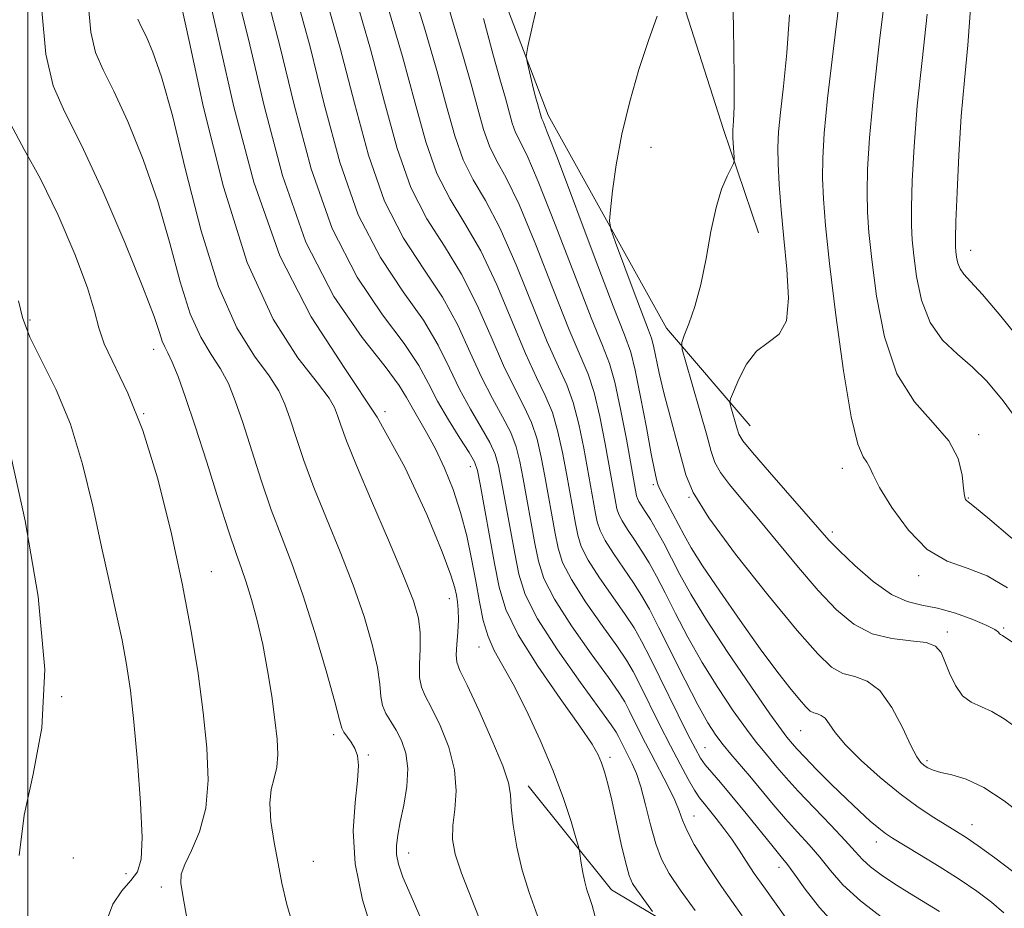
# Model space of a CAD drawing. Extents: x 2087300 to 2090200, y 324800 to 327700.
# Drawn here: x 2089499 to 2089623, y 325843 to 325955 of the extents above; entities that cross this region are included whole.
import ezdxf

# ---------------------------------------------------------------- set-up
doc = ezdxf.new("R2010")
doc.units = 0
doc.header["$MEASUREMENT"] = 0
for name, color, linetype, lineweight in [('32000', 7, 'Continuous', 0), ('DTM HARD BREAKLINE', 7, 'Continuous', 0), ('DTM SPOT ELEVATION', 2, 'Continuous', 13), ('INDEX CONTOUR', 41, 'Continuous', 13), ('INTERMEDIATE CONTOUR', 44, 'Continuous', 0)]:
    doc.layers.add(name, color=color, linetype=linetype, lineweight=lineweight)

msp = doc.modelspace()

# ---------------------------------------------------------------- linework, layer by layer
at = {"layer": '32000', "flags": 128}
msp.add_lwpolyline([(2089500, 327500), (2089500, 325000)], dxfattribs=at)
at = {"layer": 'DTM HARD BREAKLINE'}
for points in [[(2089562.41, 326003.68, 1202.89), (2089577.98, 325970.79, 1200.85), (2089587.5, 325941.01, 1198.41), (2089591.91, 325928.03, 1197.11)], [(2089546.43, 326002.35, 1204.76), (2089551.47, 325979.48, 1203.94), (2089565.47, 325942.8, 1201.5), (2089580.35, 325916, 1198.57), (2089590.85, 325903.71, 1195.15)], [(2089562.92, 325858.42, 1221.36), (2089573.4, 325845.37, 1219.16), (2089596.81, 325831.39, 1214.36), (2089615, 325826.61, 1209.07)]]:
    msp.add_polyline3d(points, dxfattribs=at)
at = {"layer": 'DTM SPOT ELEVATION'}
for p in [(2089578.38, 325938.77, 1199.3), (2089618.59, 325925.82, 1187.3), (2089500.28, 325917.04, 1233.6), (2089515.84, 325913.37, 1230.6), (2089514.56, 325905.24, 1232), (2089544.93, 325905.51, 1222), (2089619.59, 325902.63, 1191.6), (2089555.65, 325898.58, 1218.6), (2089602.46, 325898.37, 1194.6), (2089578.67, 325896.31, 1202.3), (2089583.16, 325894.73, 1200), (2089618.31, 325894.63, 1191.9), (2089601.18, 325890.38, 1195.6), (2089523.07, 325885.39, 1231.2), (2089612.05, 325884.87, 1194.4), (2089553.02, 325881.98, 1222.7), (2089615.65, 325877.79, 1197.6), (2089622.73, 325878.29, 1195.8), (2089556.77, 325875.9, 1220.7), (2089504.27, 325869.64, 1236), (2089597.2, 325865.36, 1202.9), (2089538.47, 325864.89, 1228.4), (2089585.16, 325863.24, 1209.1), (2089542.82, 325862.33, 1227.8), (2089573.25, 325862, 1217.6), (2089613.09, 325861.62, 1199.7), (2089583.8, 325854.64, 1213.2), (2089618.77, 325853.53, 1201.3), (2089606.72, 325851.37, 1204.6), (2089505.73, 325849.37, 1234.6), (2089535.93, 325848.94, 1229.3), (2089547.92, 325849.98, 1225.4), (2089594.48, 325848.19, 1210.6), (2089512.33, 325847.4, 1234.6), (2089516.79, 325845.69, 1232.4)]:
    msp.add_point(p, dxfattribs=at)
at = {"layer": 'INDEX CONTOUR'}
for points in [[(2089571.789, 325840.389, 1220), (2089570.975, 325843.394, 1220), (2089570.649, 325844.404, 1220), (2089570.332, 325845.335, 1220), (2089570.046, 325846.343, 1220), (2089569.805, 325847.522, 1220), (2089569.62, 325848.696, 1220), (2089569.41, 325850.195, 1220), (2089569.267, 325850.788, 1220), (2089568.942, 325851.913, 1220), (2089568.328, 325853.958, 1220), (2089567.384, 325856.834, 1220), (2089566.086, 325860.329, 1220), (2089564.453, 325864.189, 1220), (2089562.687, 325867.984, 1220), (2089561.037, 325871.239, 1220), (2089558.67, 325875.477, 1220), (2089557.886, 325877.224, 1220), (2089557.288, 325879.25, 1220), (2089556.798, 325881.587, 1220), (2089556.336, 325884.182, 1220), (2089555.826, 325886.976, 1220), (2089555.212, 325889.886, 1220), (2089554.443, 325892.826, 1220), (2089553.489, 325895.704, 1220), (2089552.408, 325898.414, 1220), (2089551.275, 325900.842, 1220), (2089550.167, 325902.902, 1220), (2089548.331, 325906.034, 1220), (2089547.65, 325907.285, 1220), (2089546.695, 325908.823, 1220), (2089544.935, 325911.181, 1220), (2089542.042, 325914.833, 1220), (2089538.497, 325919.997, 1220), (2089534.978, 325926.832, 1220), (2089532.037, 325935.226, 1220), (2089529.711, 325943.994, 1220), (2089527.909, 325951.681, 1220), (2089526.53, 325957.259, 1220)], [(2089601.713, 325840.777, 1210), (2089599.562, 325843.139, 1210), (2089597.789, 325845.44, 1210), (2089596.457, 325847.313, 1210), (2089595.555, 325848.54, 1210), (2089594.775, 325849.51, 1210), (2089593.739, 325850.765, 1210), (2089590.35, 325854.952, 1210), (2089588.568, 325857.127, 1210), (2089587.122, 325858.838, 1210), (2089586.023, 325860.113, 1210), (2089585.217, 325861.081, 1210), (2089584.613, 325861.927, 1210), (2089583.966, 325863.07, 1210), (2089582.998, 325864.987, 1210), (2089578.326, 325874.448, 1210), (2089577.207, 325876.64, 1210), (2089576.261, 325878.298, 1210), (2089575.134, 325880.012, 1210), (2089573.594, 325882.204, 1210), (2089571.913, 325884.62, 1210), (2089570.492, 325886.838, 1210), (2089569.621, 325888.557, 1210), (2089569.164, 325889.988, 1210), (2089568.876, 325891.459, 1210), (2089567.738, 325897.748, 1210), (2089567.255, 325900.359, 1210), (2089566.685, 325902.99, 1210), (2089565.981, 325905.416, 1210), (2089565.094, 325907.549, 1210), (2089563.977, 325909.826, 1210), (2089562.582, 325912.821, 1210), (2089558.981, 325921.451, 1210), (2089556.976, 325925.74, 1210), (2089554.985, 325929.2, 1210), (2089553.112, 325932.229, 1210), (2089551.46, 325935.463, 1210), (2089550.07, 325939.442, 1210), (2089548.725, 325944.327, 1210), (2089547.148, 325950.183, 1210), (2089545.176, 325956.887, 1210)], [(2089533.548, 325840.229, 1230), (2089532.579, 325843.517, 1230), (2089531.964, 325846.168, 1230), (2089531.486, 325848.653, 1230), (2089530.992, 325851.304, 1230), (2089530.581, 325853.937, 1230), (2089530.421, 325856.237, 1230), (2089530.61, 325857.993, 1230), (2089530.988, 325859.401, 1230), (2089531.327, 325860.768, 1230), (2089531.448, 325862.362, 1230), (2089531.35, 325864.323, 1230), (2089531.079, 325866.757, 1230), (2089530.675, 325869.703, 1230), (2089530.158, 325872.947, 1230), (2089529.541, 325876.203, 1230), (2089528.847, 325879.221, 1230), (2089528.133, 325881.869, 1230), (2089527.464, 325884.041, 1230), (2089526.864, 325885.775, 1230), (2089526.193, 325887.647, 1230), (2089525.27, 325890.377, 1230), (2089523.981, 325894.414, 1230), (2089522.497, 325899.14, 1230), (2089521.054, 325903.669, 1230), (2089519.848, 325907.282, 1230), (2089518.894, 325909.938, 1230), (2089518.163, 325911.76, 1230), (2089517.622, 325912.908, 1230), (2089517.221, 325913.677, 1230), (2089516.901, 325914.398, 1230), (2089516.555, 325915.459, 1230), (2089515.87, 325917.484, 1230), (2089514.484, 325921.156, 1230), (2089512.191, 325926.793, 1230), (2089509.417, 325933.261, 1230), (2089506.747, 325939.061, 1230), (2089504.655, 325943.177, 1230), (2089503.179, 325946.52, 1230), (2089502.244, 325950.484, 1230), (2089501.76, 325956.004, 1230)], [(2089625.52, 325902.992, 1190), (2089622.667, 325906.857, 1190), (2089620.614, 325909.353, 1190), (2089618.837, 325911.117, 1190), (2089616.939, 325912.727, 1190), (2089615.066, 325914.506, 1190), (2089613.494, 325916.726, 1190), (2089612.43, 325919.521, 1190), (2089611.796, 325922.501, 1190), (2089611.441, 325925.149, 1190), (2089611.237, 325927.141, 1190), (2089611.148, 325928.952, 1190), (2089611.156, 325931.253, 1190), (2089611.254, 325934.573, 1190), (2089611.482, 325938.882, 1190), (2089611.888, 325944.005, 1190), (2089612.484, 325949.707, 1190), (2089613.137, 325955.505, 1190)], [(2089625.44, 325854.508, 1200), (2089622.804, 325856.54, 1200), (2089620.261, 325858.237, 1200), (2089618.045, 325859.284, 1200), (2089616.228, 325859.829, 1200), (2089614.838, 325860.131, 1200), (2089613.874, 325860.408, 1200), (2089613.228, 325860.7, 1200), (2089612.759, 325861.007, 1200), (2089612.331, 325861.38, 1200), (2089611.811, 325862.1, 1200), (2089611.066, 325863.506, 1200), (2089610.003, 325865.759, 1200), (2089608.676, 325868.311, 1200), (2089607.176, 325870.439, 1200), (2089605.593, 325871.624, 1200), (2089604.014, 325872.17, 1200), (2089602.524, 325872.588, 1200), (2089601.106, 325873.38, 1200), (2089599.353, 325875.024, 1200), (2089596.758, 325877.991, 1200), (2089593.068, 325882.478, 1200), (2089589.035, 325887.589, 1200), (2089585.668, 325892.151, 1200), (2089583.698, 325895.322, 1200), (2089582.758, 325897.561, 1200), (2089581.524, 325902.209, 1200), (2089580.739, 325905.063, 1200), (2089580, 325907.875, 1200), (2089579.424, 325910.347, 1200), (2089578.707, 325913.806, 1200), (2089578.46, 325914.757, 1200), (2089578.093, 325915.771, 1200), (2089577.405, 325917.545, 1200), (2089576.287, 325920.496, 1200), (2089573.938, 325926.793, 1200), (2089573.347, 325928.47, 1200), (2089573.178, 325929.537, 1200), (2089573.285, 325930.909, 1200), (2089573.558, 325933.293, 1200), (2089574.021, 325936.571, 1200), (2089574.729, 325940.42, 1200), (2089575.712, 325944.517, 1200), (2089576.866, 325948.556, 1200), (2089578.061, 325952.232, 1200), (2089579.172, 325955.285, 1200)]]:
    msp.add_polyline3d(points, dxfattribs=at)
at = {"layer": 'INTERMEDIATE CONTOUR'}
for points in [[(2089628.673, 325885.408, 1192), (2089621.007, 325891.938, 1192), (2089619.068, 325893.549, 1192), (2089618.278, 325894.171, 1192), (2089618.064, 325894.323, 1192), (2089617.948, 325894.481, 1192), (2089617.831, 325894.929, 1192), (2089617.71, 325895.896, 1192), (2089617.526, 325897.526, 1192), (2089617.016, 325899.613, 1192), (2089615.859, 325901.861, 1192), (2089613.885, 325904.109, 1192), (2089611.516, 325906.736, 1192), (2089609.322, 325910.255, 1192), (2089607.749, 325914.933, 1192), (2089606.748, 325920.053, 1192), (2089606.145, 325924.651, 1192), (2089605.789, 325928.038, 1192), (2089605.611, 325930.619, 1192), (2089605.565, 325933.07, 1192), (2089605.625, 325936.03, 1192), (2089605.86, 325939.968, 1192), (2089606.355, 325945.315, 1192), (2089607.147, 325952.178, 1192), (2089608.786, 325965.465, 1192)], [(2089624.921, 325865.357, 1198), (2089622.819, 325866.844, 1198), (2089621.279, 325867.807, 1198), (2089618.667, 325868.961, 1198), (2089617.579, 325869.774, 1198), (2089616.675, 325871.067, 1198), (2089615.943, 325872.62, 1198), (2089615.367, 325874.097, 1198), (2089614.874, 325875.227, 1198), (2089614.192, 325875.997, 1198), (2089612.992, 325876.454, 1198), (2089611.066, 325876.689, 1198), (2089608.676, 325876.96, 1198), (2089606.195, 325877.572, 1198), (2089603.91, 325878.773, 1198), (2089601.721, 325880.59, 1198), (2089599.433, 325882.996, 1198), (2089596.923, 325885.906, 1198), (2089591.934, 325891.934, 1198), (2089589.879, 325894.383, 1198), (2089588.257, 325896.344, 1198), (2089587.112, 325897.875, 1198), (2089586.428, 325899.11, 1198), (2089585.961, 325900.5, 1198), (2089585.402, 325902.571, 1198), (2089584.545, 325905.613, 1198), (2089583.569, 325908.969, 1198), (2089582.749, 325911.753, 1198), (2089582.309, 325913.342, 1198), (2089582.26, 325914.203, 1198), (2089582.561, 325915.076, 1198), (2089583.149, 325916.564, 1198), (2089583.899, 325918.735, 1198), (2089584.661, 325921.522, 1198), (2089585.325, 325924.796, 1198), (2089585.934, 325928.172, 1198), (2089586.567, 325931.199, 1198), (2089587.269, 325933.52, 1198), (2089587.948, 325935.142, 1198), (2089588.767, 325936.715, 1198), (2089588.864, 325937.063, 1198), (2089588.85, 325937.505, 1198), (2089588.692, 325939.971, 1198), (2089588.671, 325940.537, 1198), (2089588.679, 325940.95, 1198), (2089588.78, 325942.097, 1198), (2089588.833, 325943.894, 1198), (2089588.837, 325947.663, 1198), (2089588.761, 325953.871, 1198), (2089588.6, 325961.27, 1198)], [(2089557.528, 325839.854, 1224), (2089555.855, 325844.144, 1224), (2089554.531, 325847.452, 1224), (2089553.742, 325849.842, 1224), (2089553.427, 325851.686, 1224), (2089553.465, 325853.431, 1224), (2089553.705, 325855.449, 1224), (2089553.878, 325857.791, 1224), (2089553.688, 325860.431, 1224), (2089552.94, 325863.285, 1224), (2089551.864, 325866.024, 1224), (2089550.792, 325868.263, 1224), (2089549.996, 325869.761, 1224), (2089549.504, 325870.865, 1224), (2089549.283, 325872.067, 1224), (2089549.278, 325873.729, 1224), (2089549.356, 325875.692, 1224), (2089549.362, 325877.669, 1224), (2089549.137, 325879.521, 1224), (2089548.502, 325881.715, 1224), (2089547.273, 325884.872, 1224), (2089545.383, 325889.328, 1224), (2089543.231, 325894.305, 1224), (2089541.334, 325898.75, 1224), (2089540.084, 325901.854, 1224), (2089539.371, 325903.807, 1224), (2089538.961, 325905.05, 1224), (2089538.593, 325906.03, 1224), (2089537.887, 325907.23, 1224), (2089536.435, 325909.142, 1224), (2089533.981, 325912.265, 1224), (2089530.869, 325917.134, 1224), (2089527.592, 325924.29, 1224), (2089524.593, 325933.797, 1224), (2089522.107, 325943.8, 1224), (2089520.317, 325951.961, 1224), (2089518.719, 325959.444, 1224)], [(2089607.705, 325841.677, 1208), (2089604.726, 325843.951, 1208), (2089602.533, 325845.989, 1208), (2089600.955, 325847.795, 1208), (2089599.634, 325849.444, 1208), (2089598.275, 325851.015, 1208), (2089596.833, 325852.591, 1208), (2089595.324, 325854.262, 1208), (2089593.775, 325856.075, 1208), (2089590.826, 325859.635, 1208), (2089588.439, 325862.406, 1208), (2089587.446, 325863.594, 1208), (2089586.524, 325864.811, 1208), (2089585.525, 325866.364, 1208), (2089584.272, 325868.609, 1208), (2089582.665, 325871.722, 1208), (2089579.365, 325878.331, 1208), (2089578.18, 325880.644, 1208), (2089577.21, 325882.384, 1208), (2089576.191, 325883.992, 1208), (2089573.673, 325887.647, 1208), (2089572.616, 325889.297, 1208), (2089571.972, 325890.571, 1208), (2089571.633, 325891.63, 1208), (2089571.42, 325892.719, 1208), (2089569.933, 325900.919, 1208), (2089569.312, 325903.939, 1208), (2089568.6, 325906.679, 1208), (2089567.782, 325908.887, 1208), (2089566.743, 325911.162, 1208), (2089565.343, 325914.315, 1208), (2089561.435, 325923.981, 1208), (2089559.385, 325928.652, 1208), (2089557.573, 325932.073, 1208), (2089556.035, 325934.676, 1208), (2089554.757, 325937.19, 1208), (2089553.694, 325940.231, 1208), (2089552.665, 325943.968, 1208), (2089551.459, 325948.446, 1208), (2089549.938, 325953.627, 1208), (2089548.267, 325959.108, 1208)], [(2089614.666, 325842.614, 1206), (2089610.901, 325844.929, 1206), (2089609.029, 325846.114, 1206), (2089607.344, 325847.243, 1206), (2089605.98, 325848.263, 1206), (2089604.983, 325849.176, 1206), (2089604.055, 325850.192, 1206), (2089602.81, 325851.577, 1206), (2089600.995, 325853.49, 1206), (2089598.891, 325855.672, 1206), (2089596.908, 325857.76, 1206), (2089595.37, 325859.462, 1206), (2089594.223, 325860.804, 1206), (2089592.523, 325862.827, 1206), (2089591.615, 325863.939, 1206), (2089590.394, 325865.55, 1206), (2089588.726, 325867.892, 1206), (2089586.782, 325870.788, 1206), (2089584.813, 325873.957, 1206), (2089583.026, 325877.134, 1206), (2089581.472, 325880.115, 1206), (2089580.161, 325882.711, 1206), (2089579.082, 325884.796, 1206), (2089578.148, 325886.487, 1206), (2089577.247, 325887.972, 1206), (2089576.313, 325889.382, 1206), (2089575.434, 325890.674, 1206), (2089574.74, 325891.758, 1206), (2089574.322, 325892.585, 1206), (2089574.102, 325893.272, 1206), (2089573.964, 325893.979, 1206), (2089572.61, 325901.478, 1206), (2089571.939, 325904.887, 1206), (2089571.219, 325907.942, 1206), (2089570.469, 325910.226, 1206), (2089568.103, 325915.808, 1206), (2089566.129, 325920.803, 1206), (2089563.889, 325926.513, 1206), (2089561.793, 325931.563, 1206), (2089560.162, 325934.947, 1206), (2089558.958, 325937.122, 1206), (2089558.053, 325938.916, 1206), (2089557.317, 325941.022, 1206), (2089556.605, 325943.608, 1206), (2089555.77, 325946.709, 1206), (2089554.7, 325950.368, 1206), (2089553.422, 325954.667, 1206), (2089551.999, 325959.695, 1206)], [(2089623.921, 325847.655, 1202), (2089621.623, 325849.389, 1202), (2089619.539, 325850.889, 1202), (2089618.015, 325851.937, 1202), (2089616.819, 325852.706, 1202), (2089613.972, 325854.458, 1202), (2089612, 325855.765, 1202), (2089609.714, 325857.436, 1202), (2089607.22, 325859.468, 1202), (2089604.815, 325861.617, 1202), (2089602.852, 325863.585, 1202), (2089601.573, 325865.128, 1202), (2089600.811, 325866.231, 1202), (2089600.296, 325866.936, 1202), (2089599.805, 325867.304, 1202), (2089599.315, 325867.473, 1202), (2089598.852, 325867.603, 1202), (2089598.412, 325867.849, 1202), (2089597.868, 325868.359, 1202), (2089597.063, 325869.28, 1202), (2089595.861, 325870.748, 1202), (2089594.218, 325872.856, 1202), (2089592.11, 325875.692, 1202), (2089589.592, 325879.218, 1202), (2089587.033, 325882.909, 1202), (2089584.879, 325886.12, 1202), (2089583.449, 325888.388, 1202), (2089582.543, 325889.974, 1202), (2089579.706, 325895.34, 1202), (2089579.362, 325896.055, 1202), (2089579.208, 325896.457, 1202), (2089579.027, 325897.168, 1202), (2089578.815, 325898.158, 1202), (2089578.42, 325900.202, 1202), (2089577.807, 325903.534, 1202), (2089577.086, 325907.386, 1202), (2089576.409, 325910.738, 1202), (2089575.83, 325912.984, 1202), (2089575.038, 325915.18, 1202), (2089573.625, 325918.794, 1202), (2089571.371, 325924.722, 1202), (2089566.61, 325937.387, 1202), (2089565.339, 325940.693, 1202), (2089564.804, 325942.015, 1202), (2089564.646, 325942.368, 1202), (2089564.564, 325942.602, 1202), (2089564.089, 325944.295, 1202), (2089563.831, 325945.269, 1202), (2089563.487, 325946.646, 1202), (2089562.832, 325949.354, 1202), (2089562.704, 325950.178, 1202), (2089562.882, 325951.451, 1202), (2089563.52, 325954.269, 1202), (2089564.684, 325959.338, 1202)], [(2089583.943, 325842.745, 1216), (2089582.076, 325845.349, 1216), (2089580.693, 325847.42, 1216), (2089579.725, 325849.209, 1216), (2089578.987, 325851.146, 1216), (2089578.328, 325853.515, 1216), (2089577.71, 325856.04, 1216), (2089577.125, 325858.302, 1216), (2089576.569, 325859.99, 1216), (2089576.037, 325861.217, 1216), (2089574.319, 325864.621, 1216), (2089574.021, 325865.167, 1216), (2089573.385, 325866.107, 1216), (2089571.964, 325868.073, 1216), (2089569.515, 325871.438, 1216), (2089566.633, 325875.539, 1216), (2089564.12, 325879.454, 1216), (2089562.57, 325882.516, 1216), (2089561.756, 325885.062, 1216), (2089561.244, 325887.68, 1216), (2089559.598, 325896.733, 1216), (2089559.221, 325898.682, 1216), (2089558.805, 325900.145, 1216), (2089558.125, 325901.63, 1216), (2089557.032, 325903.532, 1216), (2089555.681, 325905.817, 1216), (2089554.3, 325908.342, 1216), (2089553.026, 325911.004, 1216), (2089551.62, 325913.859, 1216), (2089549.751, 325917.005, 1216), (2089547.219, 325920.58, 1216), (2089544.343, 325924.89, 1216), (2089541.571, 325930.284, 1216), (2089539.246, 325936.924, 1216), (2089537.286, 325944.222, 1216), (2089535.502, 325951.402, 1216), (2089533.759, 325957.818, 1216)], [(2089589.874, 325842.078, 1214), (2089587.237, 325845.779, 1214), (2089585.227, 325848.773, 1214), (2089583.837, 325851.054, 1214), (2089582.934, 325852.772, 1214), (2089582.368, 325854.096, 1214), (2089581.924, 325855.29, 1214), (2089581.371, 325856.639, 1214), (2089580.538, 325858.354, 1214), (2089578.388, 325862.463, 1214), (2089577.331, 325864.533, 1214), (2089575.655, 325867.896, 1214), (2089575.084, 325868.991, 1214), (2089574.344, 325870.171, 1214), (2089573.02, 325872.053, 1214), (2089570.876, 325875.027, 1214), (2089568.393, 325878.566, 1214), (2089566.244, 325881.915, 1214), (2089564.921, 325884.53, 1214), (2089564.226, 325886.704, 1214), (2089563.788, 325888.939, 1214), (2089562.311, 325897.072, 1214), (2089561.899, 325899.241, 1214), (2089561.432, 325901.094, 1214), (2089560.743, 325902.892, 1214), (2089559.719, 325904.871, 1214), (2089558.446, 325907.153, 1214), (2089557.061, 325909.835, 1214), (2089555.646, 325912.963, 1214), (2089554.074, 325916.39, 1214), (2089552.16, 325919.916, 1214), (2089549.808, 325923.453, 1214), (2089547.266, 325927.336, 1214), (2089544.867, 325932.011, 1214), (2089542.851, 325937.773, 1214), (2089541.074, 325944.336, 1214), (2089539.298, 325951.262, 1214), (2089537.373, 325958.097, 1214)], [(2089595.271, 325841.948, 1212), (2089592.567, 325845.706, 1212), (2089591.368, 325847.419, 1212), (2089590.357, 325848.949, 1212), (2089589.457, 325850.355, 1212), (2089588.553, 325851.712, 1212), (2089587.568, 325853.068, 1212), (2089586.587, 325854.336, 1212), (2089585.07, 325856.193, 1212), (2089584.505, 325856.933, 1212), (2089583.875, 325857.889, 1212), (2089583.059, 325859.285, 1212), (2089582.04, 325861.151, 1212), (2089580.831, 325863.473, 1212), (2089579.475, 325866.164, 1212), (2089576.99, 325871.172, 1212), (2089576.145, 325872.816, 1212), (2089575.303, 325874.234, 1212), (2089574.077, 325876.034, 1212), (2089572.234, 325878.616, 1212), (2089570.153, 325881.593, 1212), (2089568.368, 325884.377, 1212), (2089567.271, 325886.544, 1212), (2089566.695, 325888.346, 1212), (2089566.333, 325890.199, 1212), (2089565.024, 325897.41, 1212), (2089564.577, 325899.8, 1212), (2089564.058, 325902.042, 1212), (2089563.361, 325904.155, 1212), (2089562.407, 325906.21, 1212), (2089561.212, 325908.49, 1212), (2089559.821, 325911.329, 1212), (2089558.267, 325914.923, 1212), (2089556.527, 325918.92, 1212), (2089554.568, 325922.828, 1212), (2089552.396, 325926.327, 1212), (2089550.189, 325929.783, 1212), (2089548.164, 325933.737, 1212), (2089546.455, 325938.623, 1212), (2089544.861, 325944.45, 1212), (2089543.094, 325951.122, 1212), (2089540.988, 325958.377, 1212)], [(2089543.481, 325839.621, 1228), (2089542.101, 325844.102, 1228), (2089541.168, 325848.637, 1228), (2089540.937, 325852.793, 1228), (2089541.165, 325856.342, 1228), (2089541.484, 325859.108, 1228), (2089541.592, 325860.996, 1228), (2089541.463, 325862.233, 1228), (2089541.134, 325863.123, 1228), (2089540.663, 325863.915, 1228), (2089539.757, 325865.187, 1228), (2089539.512, 325865.697, 1228), (2089539.222, 325866.728, 1228), (2089538.622, 325868.988, 1228), (2089537.527, 325872.894, 1228), (2089536.101, 325877.727, 1228), (2089534.591, 325882.483, 1228), (2089533.191, 325886.414, 1228), (2089531.892, 325889.798, 1228), (2089530.625, 325893.168, 1228), (2089529.349, 325896.894, 1228), (2089527.023, 325904.129, 1228), (2089526.096, 325906.865, 1228), (2089525.225, 325909.035, 1228), (2089524.253, 325910.887, 1228), (2089523.074, 325912.698, 1228), (2089521.761, 325914.868, 1228), (2089520.436, 325917.826, 1228), (2089519.173, 325921.863, 1228), (2089517.858, 325926.713, 1228), (2089516.331, 325931.972, 1228), (2089514.505, 325937.223, 1228), (2089512.58, 325942.009, 1228), (2089510.829, 325945.857, 1228), (2089509.471, 325948.529, 1228), (2089508.513, 325950.699, 1228), (2089507.906, 325953.272, 1228), (2089507.585, 325956.912, 1228)], [(2089564.103, 325842.072, 1222), (2089563.061, 325844.997, 1222), (2089562.169, 325847.807, 1222), (2089561.502, 325850.725, 1222), (2089561.058, 325853.501, 1222), (2089560.817, 325855.768, 1222), (2089560.707, 325857.348, 1222), (2089560.456, 325858.821, 1222), (2089559.742, 325860.955, 1222), (2089558.375, 325864.227, 1222), (2089556.712, 325867.936, 1222), (2089555.244, 325871.085, 1222), (2089554.348, 325872.966, 1222), (2089553.955, 325874.002, 1222), (2089553.878, 325874.905, 1222), (2089553.95, 325876.214, 1222), (2089554.069, 325877.789, 1222), (2089554.152, 325879.32, 1222), (2089554.135, 325880.566, 1222), (2089554.038, 325881.565, 1222), (2089553.9, 325882.426, 1222), (2089553.706, 325883.352, 1222), (2089553.212, 325884.938, 1222), (2089552.118, 325887.873, 1222), (2089550.186, 325892.594, 1222), (2089547.436, 325898.52, 1222), (2089543.949, 325904.819, 1222), (2089539.876, 325910.937, 1222), (2089535.626, 325917.423, 1222), (2089531.682, 325925.106, 1222), (2089528.433, 325934.377, 1222), (2089525.924, 325943.88, 1222), (2089524.113, 325951.821, 1222), (2089522.915, 325956.979, 1222)], [(2089578.591, 325842.618, 1218), (2089577.27, 325844.406, 1218), (2089576.585, 325845.362, 1218), (2089576.068, 325846.167, 1218), (2089575.649, 325847.137, 1218), (2089575.207, 325848.697, 1218), (2089574.654, 325851.104, 1218), (2089573.455, 325856.624, 1218), (2089572.959, 325858.69, 1218), (2089572.542, 325860.199, 1218), (2089572.169, 325861.334, 1218), (2089571.752, 325862.339, 1218), (2089570.967, 325863.697, 1218), (2089569.438, 325865.948, 1218), (2089566.972, 325869.412, 1218), (2089564.133, 325873.511, 1218), (2089561.665, 325877.442, 1218), (2089560.122, 325880.636, 1218), (2089559.275, 325883.436, 1218), (2089558.7, 325886.42, 1218), (2089556.885, 325896.395, 1218), (2089556.544, 325898.121, 1218), (2089556.178, 325899.197, 1218), (2089555.506, 325900.367, 1218), (2089554.344, 325902.193, 1218), (2089552.915, 325904.481, 1218), (2089551.539, 325906.849, 1218), (2089550.405, 325909.044, 1218), (2089549.166, 325911.329, 1218), (2089547.343, 325914.093, 1218), (2089544.631, 325917.707, 1218), (2089541.42, 325922.444, 1218), (2089538.273, 325928.558, 1218), (2089535.642, 325936.075, 1218), (2089533.499, 325944.108, 1218), (2089531.706, 325951.541, 1218), (2089530.144, 325957.538, 1218)], [(2089623.238, 325883.349, 1194), (2089620.669, 325884.852, 1194), (2089618.141, 325885.806, 1194), (2089615.625, 325886.714, 1194), (2089613.146, 325888.183, 1194), (2089610.766, 325890.595, 1194), (2089608.687, 325893.436, 1194), (2089607.144, 325895.968, 1194), (2089606.282, 325897.633, 1194), (2089605.862, 325898.589, 1194), (2089605.552, 325899.176, 1194), (2089605.078, 325899.832, 1194), (2089604.408, 325901.406, 1194), (2089603.566, 325904.843, 1194), (2089602.599, 325910.658, 1194), (2089601.643, 325917.644, 1194), (2089600.85, 325924.154, 1194), (2089600.34, 325928.935, 1194), (2089600.074, 325932.285, 1194), (2089599.974, 325934.887, 1194), (2089599.988, 325937.424, 1194), (2089600.17, 325940.553, 1194), (2089600.598, 325944.927, 1194), (2089601.3, 325950.875, 1194), (2089602.097, 325957.42, 1194)], [(2089624.159, 325876.307, 1196), (2089622.598, 325877.337, 1196), (2089622.356, 325877.455, 1196), (2089622.245, 325877.561, 1196), (2089622.093, 325877.753, 1196), (2089621.656, 325878.087, 1196), (2089620.643, 325878.617, 1196), (2089618.883, 325879.36, 1196), (2089616.672, 325880.153, 1196), (2089614.433, 325880.792, 1196), (2089612.468, 325881.175, 1196), (2089610.625, 325881.614, 1196), (2089608.638, 325882.522, 1196), (2089606.35, 325884.156, 1196), (2089604.043, 325886.156, 1196), (2089602.107, 325888.003, 1196), (2089600.775, 325889.359, 1196), (2089599.632, 325890.624, 1196), (2089593.286, 325897.882, 1196), (2089591.159, 325900.358, 1196), (2089589.953, 325901.861, 1196), (2089589.444, 325902.693, 1196), (2089589.225, 325903.37, 1196), (2089588.434, 325906.109, 1196), (2089588.317, 325906.616, 1196), (2089588.399, 325907.11, 1196), (2089588.752, 325908.013, 1196), (2089589.429, 325909.59, 1196), (2089590.414, 325911.468, 1196), (2089591.676, 325913.118, 1196), (2089593.131, 325914.214, 1196), (2089594.492, 325915.255, 1196), (2089595.423, 325916.948, 1196), (2089595.691, 325919.787, 1196), (2089595.482, 325923.422, 1196), (2089595.089, 325927.291, 1196), (2089594.753, 325930.909, 1196), (2089594.519, 325934.086, 1196), (2089594.383, 325936.705, 1196), (2089594.344, 325938.766, 1196), (2089594.427, 325940.724, 1196), (2089594.658, 325943.151, 1196), (2089595.04, 325946.486, 1196), (2089595.465, 325950.658, 1196), (2089595.797, 325955.458, 1196)], [(2089625.365, 325913.85, 1188), (2089622.392, 325917.544, 1188), (2089620.084, 325920.264, 1188), (2089618.586, 325921.908, 1188), (2089617.729, 325922.822, 1188), (2089617.269, 325923.462, 1188), (2089616.993, 325924.187, 1188), (2089616.83, 325924.96, 1188), (2089616.737, 325925.646, 1188), (2089616.687, 325926.244, 1188), (2089616.686, 325927.286, 1188), (2089616.746, 325929.435, 1188), (2089616.883, 325933.117, 1188), (2089617.105, 325937.795, 1188), (2089617.421, 325942.695, 1188), (2089617.822, 325947.236, 1188), (2089618.236, 325951.62, 1188), (2089618.574, 325956.243, 1188)], [(2089549.722, 325841.081, 1226), (2089548.203, 325844.546, 1226), (2089547.184, 325846.961, 1226), (2089546.619, 325848.576, 1226), (2089546.381, 325849.778, 1226), (2089546.363, 325850.921, 1226), (2089546.527, 325852.227, 1226), (2089546.849, 325853.888, 1226), (2089547.279, 325856.011, 1226), (2089547.657, 325858.365, 1226), (2089547.792, 325860.631, 1226), (2089547.552, 325862.556, 1226), (2089547.021, 325864.139, 1226), (2089546.341, 325865.44, 1226), (2089545.64, 325866.53, 1226), (2089545.029, 325867.519, 1226), (2089544.608, 325868.524, 1226), (2089544.421, 325869.682, 1226), (2089544.293, 325871.207, 1226), (2089543.992, 325873.328, 1226), (2089543.332, 325876.207, 1226), (2089542.302, 325879.721, 1226), (2089540.932, 325883.678, 1226), (2089539.288, 325887.872, 1226), (2089537.562, 325892.052, 1226), (2089535.979, 325895.959, 1226), (2089534.716, 325899.375, 1226), (2089533.746, 325902.252, 1226), (2089532.992, 325904.589, 1226), (2089532.344, 325906.447, 1226), (2089531.556, 325908.133, 1226), (2089530.344, 325910.015, 1226), (2089528.526, 325912.489, 1226), (2089526.303, 325916.059, 1226), (2089523.973, 325921.254, 1226), (2089521.79, 325928.267, 1226), (2089519.845, 325935.942, 1226), (2089518.178, 325942.788, 1226), (2089516.818, 325947.654, 1226), (2089515.742, 325950.756, 1226), (2089514.91, 325952.653, 1226), (2089514.287, 325953.881, 1226), (2089513.846, 325954.878, 1226)], [(2089622.759, 325842.437, 1204), (2089621.239, 325843.789, 1204), (2089619.364, 325845.202, 1204), (2089617.14, 325846.707, 1204), (2089614.634, 325848.297, 1204), (2089612.169, 325849.807, 1204), (2089608.786, 325851.851, 1204), (2089607.881, 325852.45, 1204), (2089607.045, 325853.095, 1204), (2089605.97, 325854.01, 1204), (2089604.604, 325855.242, 1204), (2089602.959, 325856.794, 1204), (2089601.092, 325858.619, 1204), (2089599.251, 325860.464, 1204), (2089597.729, 325862.025, 1204), (2089596.738, 325863.079, 1204), (2089596.168, 325863.72, 1204), (2089595.487, 325864.538, 1204), (2089594.791, 325865.472, 1204), (2089593.344, 325867.506, 1204), (2089590.928, 325870.974, 1204), (2089588.04, 325875.211, 1204), (2089585.355, 325879.305, 1204), (2089583.387, 325882.546, 1204), (2089582.015, 325885.039, 1204), (2089580.956, 325887.092, 1204), (2089579.984, 325888.947, 1204), (2089579.086, 325890.593, 1204), (2089578.304, 325891.951, 1204), (2089577.672, 325892.97, 1204), (2089576.864, 325894.218, 1204), (2089576.672, 325894.599, 1204), (2089576.571, 325894.914, 1204), (2089575.288, 325902.037, 1204), (2089574.566, 325905.835, 1204), (2089573.838, 325909.204, 1204), (2089573.157, 325911.565, 1204), (2089572.274, 325913.834, 1204), (2089570.864, 325917.301, 1204), (2089568.75, 325922.763, 1204), (2089566.343, 325929.044, 1204), (2089564.201, 325934.475, 1204), (2089562.751, 325937.82, 1204), (2089561.349, 325940.642, 1204), (2089560.94, 325941.812, 1204), (2089560.081, 325944.972, 1204), (2089559.462, 325947.108, 1204), (2089558.577, 325950.225, 1204), (2089557.312, 325954.997, 1204)], [(2089520.455, 325839.206, 1232), (2089519.504, 325844.628, 1232), (2089519.261, 325846.205, 1232), (2089519.297, 325847.333, 1232), (2089519.731, 325848.547, 1232), (2089520.599, 325850.295, 1232), (2089521.611, 325852.655, 1232), (2089522.399, 325855.615, 1232), (2089522.678, 325859.15, 1232), (2089522.513, 325863.196, 1232), (2089522.051, 325867.677, 1232), (2089521.409, 325872.55, 1232), (2089520.556, 325877.915, 1232), (2089519.429, 325883.907, 1232), (2089517.991, 325890.517, 1232), (2089516.304, 325897.167, 1232), (2089514.459, 325903.135, 1232), (2089512.575, 325907.859, 1232), (2089509.615, 325914.047, 1232), (2089508.917, 325916.076, 1232), (2089508.391, 325918.173, 1232), (2089507.519, 325921.098, 1232), (2089505.928, 325925.333, 1232), (2089503.831, 325930.221, 1232), (2089501.588, 325934.825, 1232), (2089499.52, 325938.493, 1232), (2089497.804, 325941.714, 1232)], [(2089509.897, 325841.421, 1234), (2089510.675, 325843.544, 1234), (2089511.826, 325845.212, 1234), (2089512.969, 325846.51, 1234), (2089513.795, 325847.634, 1234), (2089514.257, 325849.204, 1234), (2089514.376, 325851.95, 1234), (2089514.189, 325856.301, 1234), (2089513.803, 325861.496, 1234), (2089513.341, 325866.476, 1234), (2089512.893, 325870.448, 1234), (2089512.42, 325873.697, 1234), (2089511.85, 325876.773, 1234), (2089511.127, 325880.157, 1234), (2089510.259, 325884.033, 1234), (2089509.269, 325888.511, 1234), (2089508.164, 325893.605, 1234), (2089506.885, 325898.912, 1234), (2089505.355, 325903.936, 1234), (2089503.563, 325908.27, 1234), (2089500.269, 325914.903, 1234), (2089499.324, 325917.368, 1234), (2089498.842, 325919.441, 1234)], [(2089498.897, 325849.681, 1236), (2089499.53, 325854.726, 1236), (2089500.665, 325859.888, 1236), (2089501.763, 325865.736, 1236), (2089502.126, 325873.073, 1236), (2089501.284, 325882.246, 1236), (2089499.659, 325891.791, 1236), (2089497.895, 325899.79, 1236)]]:
    msp.add_polyline3d(points, dxfattribs=at)

doc.saveas('drawing.dxf')
